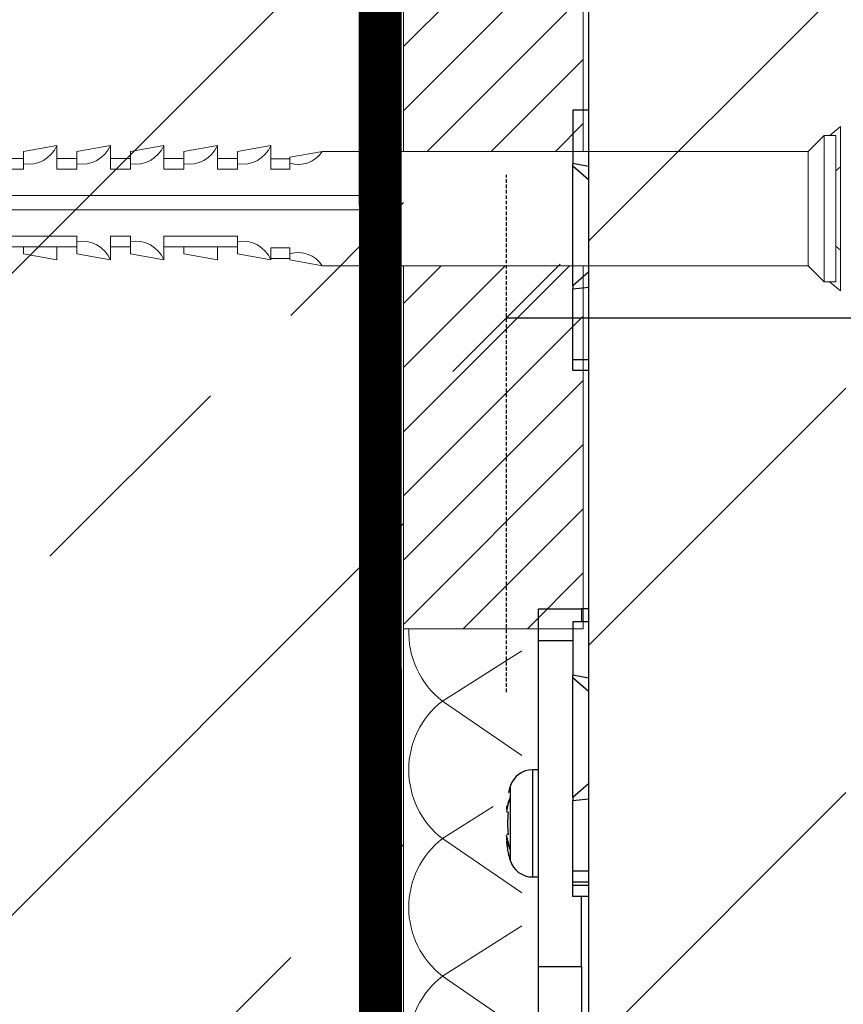
# Model space of a CAD drawing. Units: inches. Extents: x 0 to 15467, y 0 to 4113.
# Drawn here: x 2765 to 2823, y 3279 to 3347 of the extents above; entities that cross this region are included whole.
import ezdxf

# ---------------------------------------------------------------- set-up
doc = ezdxf.new("R2010")
doc.units = ezdxf.units.IN
doc.header["$MEASUREMENT"] = 0
doc.linetypes.add('DASHED2', pattern=[0.375, 0.25, -0.125])
doc.linetypes.add('HIDDEN', pattern=[0.375, 0.25, -0.125])
doc.layers.get('Defpoints').update_dxf_attribs({"lineweight": 9})
doc.layers.add('CONSTRUCTION', color=40, linetype='Continuous', lineweight=20)
doc.layers.add('FAKRO TEXT', color=80, linetype='Continuous', lineweight=9)
doc.layers.add('FAKRO LOFT LADDERS', color=7, linetype='Continuous')
doc.styles.get("Standard").update_dxf_attribs({"font": 'arial.ttf'})
doc.dimstyles.new('FAKRO US', dxfattribs={"dimscale": 5, "dimtxt": 4, "dimasz": 1.5, "dimexe": 2, "dimexo": 2, "dimgap": 0.5, "dimtad": 1, "dimdec": 0, "dimrnd": 0.1, "dimzin": 1, "dimdsep": 46, "dimtxsty": 'Standard', "dimblk": 'OBLIQUE', "dimcen": 2, "dimclrd": 3, "dimclre": 3, "dimclrt": 3, "dimadec": 0, "dimazin": 0, "dimtfac": 1, "dimtdec": 0, "dimtix": 1, "dimtmove": 2, "dimatfit": 3, "dimldrblk": 'OBLIQUE', "dimfxl": 0, "dimtolj": 1, "dimarcsym": 0})

# ---------------------------------------------------------------- blocks, each defined once
blk = doc.blocks.new('A$C54743A6B')
at = {"layer": 'CONSTRUCTION'}
for p, q in [((83.464, 27.837), (84.217, 28.465)), ((84.217, 28.465), (84.225, 16.958)), ((83.066, 27.837), (81.951, 26.722)), ((83.885, 27.837), (83.066, 27.837)), ((83.066, 27.837), (83.066, 17.608)), ((83.885, 27.837), (83.885, 17.608)), ((6.958, 27.13), (5.333, 26.701)), ((6.958, 25.468), (6.958, 27.13)), ((10.7, 27.13), (8.358, 26.701)), ((10.7, 25.468), (10.7, 27.13)), ((14.442, 27.13), (12.1, 26.701)), ((14.442, 27.13), (14.442, 26.221)), ((18.184, 27.13), (15.842, 26.701)), ((18.184, 25.468), (18.184, 27.13)), ((21.926, 27.13), (19.584, 26.701)), ((21.926, 25.468), (21.926, 27.13)), ((25.668, 27.13), (23.326, 26.701)), ((25.668, 27.13), (25.668, 26.221)), ((29.41, 27.14), (27.068, 26.712)), ((29.41, 25.478), (29.41, 27.14)), ((33.152, 27.14), (30.81, 26.712)), ((33.152, 25.478), (33.152, 27.14)), ((36.894, 27.14), (34.552, 26.712)), ((36.894, 27.14), (36.894, 26.231)), ((40.636, 27.14), (38.294, 26.712)), ((40.636, 25.478), (40.636, 27.14)), ((44.378, 27.14), (42.036, 26.712)), ((44.378, 25.478), (44.378, 27.14)), ((5.333, 26.701), (3.885, 25.646)), ((6.958, 26.221), (8.358, 26.221)), ((8.358, 25.468), (8.358, 26.701)), ((10.7, 26.221), (12.1, 26.221)), ((12.1, 25.468), (12.1, 26.701)), ((14.442, 26.221), (15.842, 26.221)), ((14.442, 25.468), (14.442, 26.221)), ((15.842, 25.468), (15.842, 26.701)), ((18.184, 26.221), (19.584, 26.221)), ((19.584, 25.468), (19.584, 26.701)), ((21.926, 26.221), (23.326, 26.221)), ((23.326, 25.468), (23.326, 26.701)), ((25.668, 26.231), (27.068, 26.231)), ((25.668, 25.468), (25.668, 26.221)), ((27.068, 25.478), (27.068, 26.712)), ((29.41, 26.231), (30.81, 26.231)), ((30.81, 25.478), (30.81, 26.712)), ((33.152, 26.231), (34.552, 26.231)), ((34.552, 25.478), (34.552, 26.712)), ((36.894, 26.231), (38.294, 26.231)), ((36.894, 25.478), (36.894, 26.231)), ((38.294, 25.478), (38.294, 26.712)), ((40.636, 26.231), (42.036, 26.231)), ((42.036, 25.478), (42.036, 26.712)), ((44.378, 26.211), (45.707, 26.211)), ((47.973, 26.722), (45.707, 26.308)), ((45.707, 26.308), (45.707, 25.478)), ((81.951, 26.722), (47.973, 26.722)), ((81.951, 26.722), (81.951, 18.722)), ((3.885, 25.646), (3.885, 23.631)), ((83.885, 25.366), (84.219, 25.644)), ((8.358, 25.468), (6.958, 25.468)), ((12.1, 25.468), (10.7, 25.468)), ((15.842, 25.468), (14.442, 25.468)), ((19.584, 25.468), (18.184, 25.468)), ((23.326, 25.468), (21.926, 25.468)), ((27.068, 25.478), (25.668, 25.478)), ((30.81, 25.478), (29.41, 25.478)), ((34.552, 25.478), (33.152, 25.478)), ((38.294, 25.478), (36.894, 25.478)), ((42.036, 25.478), (40.636, 25.478)), ((45.707, 25.478), (44.378, 25.478)), ((3.885, 23.631), (51.182, 23.631)), ((51.182, 23.631), (51.182, 22.63)), ((3.885, 20.614), (3.885, 22.63)), ((3.885, 22.63), (51.182, 22.63)), ((6.958, 20.792), (6.958, 19.13)), ((8.358, 20.792), (6.958, 20.792)), ((8.358, 20.792), (8.358, 19.558)), ((10.7, 20.792), (10.7, 19.13)), ((12.1, 20.792), (10.7, 20.792)), ((12.1, 20.792), (12.1, 19.558)), ((14.442, 20.792), (14.442, 20.039)), ((19.584, 20.792), (14.442, 20.792)), ((19.584, 20.039), (19.584, 20.792)), ((21.926, 20.792), (21.926, 19.13)), ((23.326, 20.792), (21.926, 20.792)), ((23.326, 20.792), (23.326, 19.558)), ((25.668, 20.792), (25.668, 20.039)), ((30.81, 20.792), (25.668, 20.792)), ((30.81, 20.039), (30.81, 20.792)), ((33.152, 20.792), (33.152, 19.13)), ((34.552, 20.792), (33.152, 20.792)), ((34.552, 20.792), (34.552, 19.558)), ((36.894, 20.792), (36.894, 20.039)), ((42.036, 20.792), (36.894, 20.792)), ((42.036, 20.039), (42.036, 20.792)), ((5.333, 19.558), (3.885, 20.614)), ((6.958, 20.039), (8.358, 20.039)), ((10.7, 20.039), (12.1, 20.039)), ((14.442, 20.039), (15.842, 20.039)), ((14.442, 20.039), (14.442, 19.13)), ((15.842, 20.039), (15.842, 19.558)), ((15.842, 20.039), (18.184, 20.039)), ((18.184, 20.039), (18.184, 19.13)), ((18.184, 20.039), (19.584, 20.039)), ((19.584, 20.039), (19.584, 19.558)), ((21.926, 20.039), (23.326, 20.039)), ((25.668, 20.039), (25.668, 19.13)), ((25.668, 20.039), (27.068, 20.039)), ((27.068, 20.039), (27.068, 19.558)), ((27.068, 20.039), (29.41, 20.039)), ((29.41, 20.039), (29.41, 19.13)), ((29.41, 20.039), (30.81, 20.039)), ((30.81, 20.039), (30.81, 19.558)), ((33.152, 20.039), (34.552, 20.039)), ((36.894, 20.039), (36.894, 19.13)), ((36.894, 20.039), (38.294, 20.039)), ((38.294, 20.039), (40.636, 20.039)), ((38.294, 20.039), (38.294, 19.558)), ((40.636, 20.039), (40.636, 19.13)), ((40.636, 20.039), (42.036, 20.039)), ((42.036, 20.039), (42.036, 19.558)), ((83.885, 20.103), (84.223, 19.822)), ((6.958, 19.13), (5.333, 19.558)), ((10.7, 19.13), (8.358, 19.558)), ((14.442, 19.13), (12.1, 19.558)), ((18.184, 19.13), (15.842, 19.558)), ((21.926, 19.13), (19.584, 19.558)), ((25.668, 19.13), (23.326, 19.558)), ((29.41, 19.13), (27.068, 19.558)), ((33.152, 19.13), (30.81, 19.558)), ((36.894, 19.13), (34.552, 19.558)), ((40.636, 19.13), (38.294, 19.558)), ((44.378, 19.13), (42.036, 19.558)), ((45.707, 19.967), (44.378, 19.967)), ((44.378, 19.967), (44.378, 19.13)), ((45.707, 19.137), (45.707, 19.967)), ((44.378, 19.233), (45.707, 19.233)), ((47.973, 18.722), (45.707, 19.137)), ((81.951, 18.722), (47.973, 18.722)), ((83.066, 17.608), (81.951, 18.722)), ((83.885, 17.608), (83.066, 17.608)), ((83.443, 17.608), (84.225, 16.958))]:
    blk.add_line(p, q, dxfattribs=at)
for centre, radius, start, end in [((8.698, 27.992), 2.18, 261.02513, 336.68912), ((12.44, 27.992), 2.18, 261.02513, 336.68912), ((16.182, 27.992), 2.18, 261.02513, 336.68912), ((19.924, 27.992), 2.18, 261.02513, 336.68912), ((23.666, 27.992), 2.18, 261.02513, 336.68912), ((27.408, 28.003), 2.18, 261.02513, 336.68912), ((31.15, 28.003), 2.18, 261.02513, 336.68912), ((34.892, 28.003), 2.18, 261.02513, 336.68912), ((38.634, 28.003), 2.18, 261.02513, 336.68912), ((42.376, 28.003), 2.18, 261.02513, 336.68912), ((46.294, 27.799), 1.994, 252.87599, 327.33436), ((8.698, 18.267), 2.18, 23.31088, 98.97487), ((12.44, 18.267), 2.18, 23.31088, 98.97487), ((19.924, 18.267), 2.18, 23.31088, 98.97487), ((23.666, 18.267), 2.18, 23.31088, 98.97487), ((31.15, 18.267), 2.18, 23.31088, 98.97487), ((34.892, 18.267), 2.18, 23.31088, 98.97487), ((42.376, 18.267), 2.18, 23.31088, 98.97487), ((46.294, 17.646), 1.994, 32.66564, 107.12401)]:
    blk.add_arc(centre, radius, start, end, dxfattribs=at)
blk = doc.blocks.new('A$C4F5E7BF6')
at = {"layer": 'CONSTRUCTION'}
h = blk.add_hatch(dxfattribs=at)
h.set_pattern_fill('ANSI33', color=256, scale=5)
h.set_pattern_definition([(45, (-14345.596, -13511.27), (-22.45064, 22.45064), []), (45, (-14323.145, -13511.27), (-22.45064, 22.45064), [15.875, -7.9375])])
h.paths.add_polyline_path([(0.002, 189.854), (0.002, 39.85), (377.502, 39.843), (377.502, 189.847)])
at = {"layer": 'CONSTRUCTION', "linetype": 'Continuous', "lineweight": 0}
h = blk.add_hatch(dxfattribs=at)
h.set_pattern_fill('ANSI31', color=256)
h.set_pattern_definition([(45, (-3886.3596, -4585.7233), (-2.245064, 2.245064), [])])
h.paths.add_polyline_path([(390.077, 141.368), (377.502, 141.368), (377.502, 115.978), (390.077, 115.978)])
h.paths.add_polyline_path([(377.502, 149.368), (390.077, 149.368), (390.077, 175.574), (377.502, 175.574)])
at = {"layer": 'CONSTRUCTION'}
for p, q in [((377.502, 339.855), (377.502, 149.368)), ((377.502, 141.368), (377.502, 27.354)), ((380.222, 110.924), (385.777, 114.441)), ((385.777, 107.122), (380.222, 110.924)), ((380.222, 101.304), (383.779, 103.556)), ((385.777, 97.502), (380.222, 101.304)), ((380.222, 91.684), (385.777, 95.201)), ((385.777, 87.882), (380.222, 91.684))]:
    blk.add_line(p, q, dxfattribs=at)
at = {"layer": 'CONSTRUCTION', "linetype": 'Continuous', "lineweight": 0}
for p, q in [((390.077, 149.368), (390.077, 156.648)), ((390.077, 135.658), (390.077, 141.368))]:
    blk.add_line(p, q, dxfattribs=at)
at = {"layer": 'CONSTRUCTION', "linetype": 'DASHED2', "ltscale": 50, "const_width": 3}
blk.add_lwpolyline([(0.002, 41.002), (373.902, 41.002, 0.414263), (375.902, 43.002), (375.832, 339.855)], format="xyb", dxfattribs=at)
at = {"layer": 'CONSTRUCTION', "linetype": 'Continuous', "lineweight": 0}
for points in [[(390.077, 149.368), (390.077, 175.574), (377.502, 175.574), (377.502, 149.368)], [(377.502, 141.368), (377.502, 115.978), (390.077, 115.978), (390.077, 141.368)]]:
    blk.add_lwpolyline(points, dxfattribs=at)
at = {"layer": 'CONSTRUCTION'}
for centre, start in [((383.958, 115.734), 177.7017), ((383.958, 106.114), 127.83634), ((383.958, 96.494), 127.83634), ((383.958, 86.874), 127.83634)]:
    blk.add_arc(centre, 6.09, start, 232.16366, dxfattribs=at)
at = {"layer": 'CONSTRUCTION', "linetype": 'Continuous', "lineweight": 0, "extrusion": (0, 0, -1), "xscale": -1, "zscale": -1}
blk.add_blockref('A$C54743A6B', (-323.852, 122.646), dxfattribs=at)
blk = doc.blocks.new('_Oblique')
at = {"color": 0, "linetype": 'ByBlock', "lineweight": -2}
blk.add_line((-0.5, -0.5), (0.5, 0.5), dxfattribs=at)
blk = doc.blocks.new('*D30')
at = {"layer": 'Defpoints', "color": 0, "transparency": 16777216}
for p in [(3483.845, 3326.57), (2799.363, 3290.381), (3483.845, 3290.381)]:
    blk.add_point(p, dxfattribs=at)
at = {"layer": 'FAKRO TEXT', "color": 3, "linetype": 'HIDDEN', "lineweight": -2, "transparency": 16777216}
for p, q in [((2799.363, 3300.381), (2799.363, 3336.57)), ((3483.845, 3300.381), (3483.845, 3336.57))]:
    blk.add_line(p, q, dxfattribs=at)
at = {"layer": 'FAKRO TEXT', "color": 3, "lineweight": -2, "transparency": 16777216}
blk.add_line((2799.363, 3326.57), (3483.845, 3326.57), dxfattribs=at)
at = {"layer": 'FAKRO TEXT', "color": 3, "lineweight": -2, "transparency": 16777216, "xscale": 7.5, "yscale": 7.5, "zscale": 7.5, "rotation": 180}
blk.add_blockref('_Oblique', (2799.363, 3326.57), dxfattribs=at)
at = {"layer": 'FAKRO TEXT', "color": 3, "lineweight": -2, "transparency": 16777216, "xscale": 7.5, "yscale": 7.5, "zscale": 7.5}
blk.add_blockref('_Oblique', (3483.845, 3326.57), dxfattribs=at)
at = {"layer": 'FAKRO TEXT', "color": 3, "transparency": 16777216, "insert": (3141.604, 3339.07), "char_height": 20, "attachment_point": 5}
blk.add_mtext('\\A1;W', dxfattribs=at)

msp = doc.modelspace()

# ---------------------------------------------------------------- hatches: boundary and pattern name
at = {"layer": 'FAKRO LOFT LADDERS', "linetype": 'Continuous'}
h = msp.add_hatch(dxfattribs=at)
h.set_pattern_fill('LINE', scale=6.299213, angle=45, style=0, pattern_type=2)
h.set_pattern_definition([(45, (2181.616, -148.272), (-14.14214, 14.14214), [])])
h.paths.add_polyline_path([(2823.104, 3526.207), (2805.104, 3526.207), (2805.104, 3246.207), (2814.104, 3246.207), (2814.104, 3252.707), (2818.104, 3252.707), (2818.104, 3246.207), (2823.104, 3246.207)])

# ---------------------------------------------------------------- linework, layer by layer
at = {"layer": 'FAKRO LOFT LADDERS', "color": 7, "linetype": 'Continuous'}
for p, q in [((2805.104, 3528.707), (2805.104, 3246.207)), ((2805.104, 3341.098), (2804.004, 3341.098)), ((2804.004, 3341.098), (2804.004, 3337.367)), ((2805.104, 3337.155), (2804.004, 3337.367)), ((2804.004, 3337.177), (2804.004, 3337.367)), ((2805.104, 3336.221), (2804.004, 3337.177)), ((2804.004, 3328.798), (2804.004, 3337.177)), ((2805.104, 3329.755), (2804.004, 3328.798)), ((2804.004, 3328.798), (2804.004, 3328.585)), ((2804.004, 3328.585), (2805.104, 3328.705)), ((2804.004, 3323.637), (2804.004, 3328.585)), ((2804.004, 3322.885), (2804.004, 3323.637)), ((2805.104, 3323.637), (2804.004, 3323.637)), ((2805.104, 3322.885), (2804.004, 3322.885)), ((2801.604, 3306.207), (2804.604, 3306.207)), ((2801.604, 3303.98), (2801.604, 3306.207)), ((2804.604, 3306.207), (2804.604, 3305.313)), ((2805.104, 3306.207), (2804.604, 3306.207)), ((2805.104, 3305.313), (2804.004, 3305.313)), ((2804.004, 3305.313), (2804.004, 3301.582)), ((2804.004, 3303.98), (2801.604, 3303.98)), ((2801.604, 3281.207), (2801.604, 3303.98)), ((2805.104, 3301.371), (2804.004, 3301.582)), ((2804.004, 3301.392), (2804.004, 3301.582)), ((2805.104, 3300.436), (2804.004, 3301.392)), ((2804.004, 3293.014), (2804.004, 3301.392)), ((2801.188, 3294.957), (2801.188, 3287.457)), ((2801.604, 3294.957), (2801.188, 3294.957)), ((2805.104, 3293.97), (2804.004, 3293.014)), ((2799.527, 3293.372), (2799.496, 3293.372)), ((2799.606, 3293.785), (2799.606, 3293.03)), ((2799.606, 3293.03), (2799.363, 3292.193)), ((2799.606, 3293.03), (2799.606, 3289.384)), ((2804.004, 3293.014), (2804.004, 3292.8)), ((2804.004, 3292.8), (2805.104, 3292.921)), ((2804.004, 3287.852), (2804.004, 3292.8)), ((2799.49, 3291.957), (2799.379, 3291.957)), ((2799.606, 3289.384), (2799.363, 3290.381)), ((2799.379, 3290.457), (2799.49, 3290.457)), ((2799.504, 3289.139), (2799.475, 3289.139)), ((2799.606, 3289.384), (2799.606, 3288.629)), ((2804.004, 3287.1), (2804.004, 3287.852)), ((2805.104, 3287.852), (2804.004, 3287.852)), ((2801.188, 3287.457), (2801.604, 3287.457)), ((2805.104, 3287.1), (2804.004, 3287.1)), ((2804.004, 3286.852), (2804.004, 3287.1)), ((2804.004, 3286.1), (2804.004, 3286.852)), ((2805.104, 3286.852), (2804.004, 3286.852)), ((2805.104, 3286.1), (2804.004, 3286.1)), ((2804.604, 3281.207), (2804.604, 3286.1)), ((2801.604, 3281.207), (2804.604, 3281.207)), ((2801.604, 3277.58), (2801.604, 3281.207)), ((2804.604, 3281.207), (2804.604, 3277.58))]:
    msp.add_line(p, q, dxfattribs=at)
for centre, radius, start, end in [((2801.188, 3293.303), 1.654, 90, 163.07635), ((2805.346, 3292.038), 6, 163.07635, 167.13482), ((2803.024, 3291.67), 3.678, 158.30879, 174.34822), ((2803.701, 3292.07), 4.34, 174.88252, 178.37577), ((2803.711, 3290.344), 4.35, 181.62819, 185.11352), ((2802.034, 3290.541), 2.69, 186.84476, 205.48795), ((2805.346, 3290.376), 6, 191.90175, 196.92365), ((2801.188, 3289.11), 1.654, 196.92365, 270)]:
    msp.add_arc(centre, radius, start, end, dxfattribs=at)
for points in [[(2799.49, 3290.457), (2799.47, 3290.705), (2799.461, 3290.955), (2799.461, 3291.457), (2799.47, 3291.708), (2799.49, 3291.957)], [(2799.504, 3289.139), (2799.474, 3289.274), (2799.449, 3289.413), (2799.407, 3289.685), (2799.391, 3289.821), (2799.379, 3289.957)]]:
    msp.add_open_spline(points, degree=3, knots=[0, 0, 0, 0, 0.5, 0.5, 1, 1, 1, 1], dxfattribs=at)

# ---------------------------------------------------------------- block references
at = {"layer": 'FAKRO TEXT'}
msp.add_blockref('A$C4F5E7BF6', (2414.652, 3188.837), dxfattribs=at)

# ---------------------------------------------------------------- dimensions: what is measured, and where the dimension line sits
dim = msp.add_linear_dim(base=(3483.845, 3326.57), p1=(2799.363, 3290.381), p2=(3483.845, 3290.381), text='W', dimstyle='FAKRO US', override={"dimpost": '\\X'}, dxfattribs=at)
dim.commit()
dim.dimension.update_dxf_attribs({"geometry": '*D30', "text_midpoint": (3141.604, 3339.07)})

doc.saveas('drawing.dxf')
